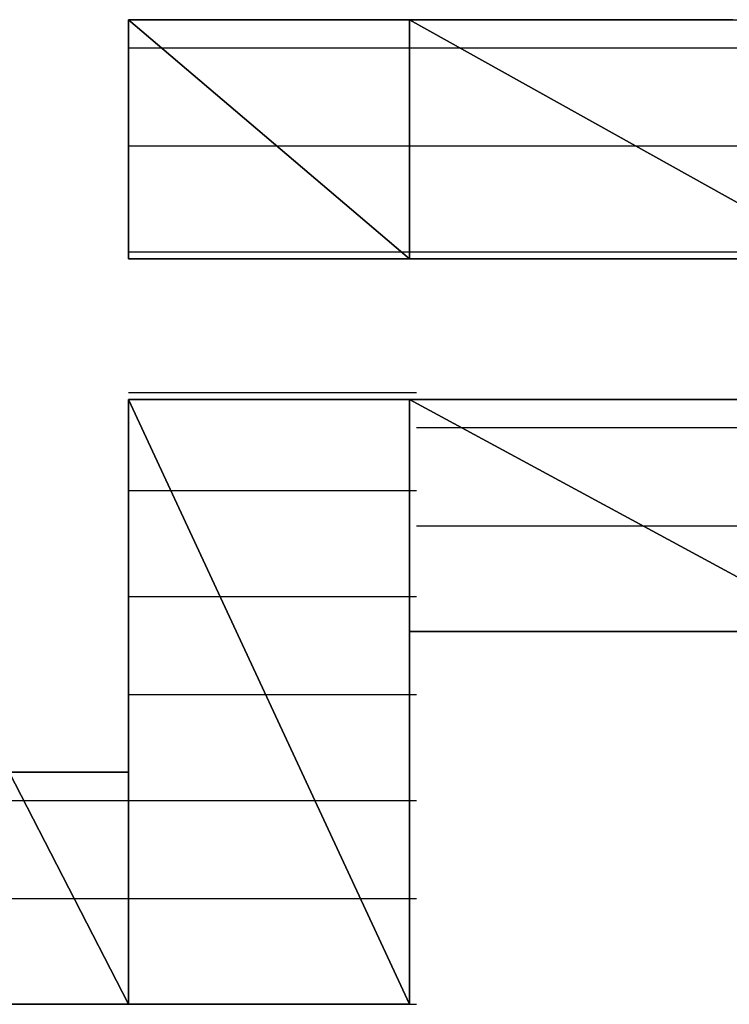
# Model space of a CAD drawing. Units: inches. Extents: x -3.55 to 3.54, y -2.63 to 2.88.
# Drawn here: x -2.98 to -2.91, y -2.04 to -1.94 of the extents above; entities that cross this region are included whole.
import ezdxf

# ---------------------------------------------------------------- set-up
doc = ezdxf.new("R2010")
doc.units = ezdxf.units.IN
doc.header["$MEASUREMENT"] = 0
doc.layers.add('Layer 1', color=7, linetype='Continuous')

msp = doc.modelspace()

# ---------------------------------------------------------------- linework, layer by layer
at = {"layer": 'Layer 1', "lineweight": 25}
for points in [[(-2.967362, -1.963197), (-2.967362, -1.963197), (-2.967362, -1.939583), (-2.967362, -1.939583)], [(-2.967362, -1.939583), (-2.967362, -1.939583), (-2.939583, -1.963197), (-2.939583, -1.963197)], [(-2.939583, -1.963197), (-2.939583, -1.963197), (-2.967362, -1.939583), (-2.967362, -1.939583)], [(-2.967362, -1.939583), (-2.967362, -1.939583), (-2.939583, -1.939583), (-2.939583, -1.939583)], [(-2.966665, -1.939583), (-2.966665, -1.939583), (-2.967362, -1.939583), (-2.967362, -1.939583)], [(-2.967362, -1.939583), (-2.967362, -1.939583), (-2.967362, -1.94028), (-2.967362, -1.94028)], [(-2.965276, -1.939583), (-2.965276, -1.939583), (-2.966665, -1.939583), (-2.966665, -1.939583)], [(-2.963193, -1.939583), (-2.963193, -1.939583), (-2.965276, -1.939583), (-2.965276, -1.939583)], [(-2.95972, -1.939583), (-2.95972, -1.939583), (-2.963193, -1.939583), (-2.963193, -1.939583)], [(-2.955555, -1.939583), (-2.955555, -1.939583), (-2.95972, -1.939583), (-2.95972, -1.939583)], [(-2.950693, -1.939583), (-2.950693, -1.939583), (-2.955555, -1.939583), (-2.955555, -1.939583)], [(-2.945835, -1.939583), (-2.945835, -1.939583), (-2.950693, -1.939583), (-2.950693, -1.939583)], [(-2.940276, -1.939583), (-2.940276, -1.939583), (-2.945835, -1.939583), (-2.945835, -1.939583)], [(-2.934028, -1.939583), (-2.934028, -1.939583), (-2.940276, -1.939583), (-2.940276, -1.939583)], [(-2.939583, -1.939583), (-2.939583, -1.939583), (-2.939583, -1.963197), (-2.939583, -1.963197)], [(-2.939583, -1.963197), (-2.939583, -1.963197), (-2.939583, -1.939583), (-2.939583, -1.939583)], [(-2.939583, -1.939583), (-2.939583, -1.939583), (-2.89722, -1.963197), (-2.89722, -1.963197)], [(-2.89722, -1.963197), (-2.89722, -1.963197), (-2.939583, -1.939583), (-2.939583, -1.939583)], [(-2.939583, -1.939583), (-2.939583, -1.939583), (-2.89722, -1.939583), (-2.89722, -1.939583)], [(-2.927776, -1.939583), (-2.927776, -1.939583), (-2.934028, -1.939583), (-2.934028, -1.939583)], [(-2.920835, -1.939583), (-2.920835, -1.939583), (-2.927776, -1.939583), (-2.927776, -1.939583)], [(-2.914583, -1.939583), (-2.914583, -1.939583), (-2.920835, -1.939583), (-2.920835, -1.939583)], [(-2.907638, -1.939583), (-2.907638, -1.939583), (-2.914583, -1.939583), (-2.914583, -1.939583)], [(-2.967362, -1.94028), (-2.967362, -1.94028), (-2.967362, -1.940972), (-2.967362, -1.940972)], [(-2.967362, -1.940972), (-2.967362, -1.940972), (-2.967362, -1.941669), (-2.967362, -1.941669)], [(-2.967362, -1.941669), (-2.967362, -1.941669), (-2.967362, -1.942362), (-2.967362, -1.942362)], [(-2.967362, -1.942362), (-2.967362, -1.942362), (-2.963193, -1.942362), (-2.963193, -1.942362)], [(-2.967362, -1.942362), (-2.967362, -1.942362), (-2.967362, -1.943752), (-2.967362, -1.943752)], [(-2.963193, -1.942362), (-2.963193, -1.942362), (-2.93889, -1.942362), (-2.93889, -1.942362)], [(-2.93889, -1.942362), (-2.93889, -1.942362), (-2.933335, -1.942362), (-2.933335, -1.942362)], [(-2.933335, -1.942362), (-2.933335, -1.942362), (-2.89722, -1.942362), (-2.89722, -1.942362)], [(-2.967362, -1.943752), (-2.967362, -1.943752), (-2.967362, -1.944445), (-2.967362, -1.944445)], [(-2.967362, -1.944445), (-2.967362, -1.944445), (-2.967362, -1.945835), (-2.967362, -1.945835)], [(-2.967362, -1.945835), (-2.967362, -1.945835), (-2.967362, -1.947224), (-2.967362, -1.947224)], [(-2.967362, -1.947224), (-2.967362, -1.947224), (-2.967362, -1.94861), (-2.967362, -1.94861)], [(-2.967362, -1.94861), (-2.967362, -1.94861), (-2.967362, -1.95), (-2.967362, -1.95)], [(-2.967362, -1.95), (-2.967362, -1.95), (-2.967362, -1.95139), (-2.967362, -1.95139)], [(-2.967362, -1.95139), (-2.967362, -1.95139), (-2.967362, -1.95278), (-2.967362, -1.95278)], [(-2.950693, -1.952083), (-2.950693, -1.952083), (-2.967362, -1.952083), (-2.967362, -1.952083)], [(-2.93889, -1.952083), (-2.93889, -1.952083), (-2.950693, -1.952083), (-2.950693, -1.952083)], [(-2.915276, -1.952083), (-2.915276, -1.952083), (-2.93889, -1.952083), (-2.93889, -1.952083)], [(-2.89722, -1.952083), (-2.89722, -1.952083), (-2.915276, -1.952083), (-2.915276, -1.952083)], [(-2.967362, -1.95278), (-2.967362, -1.95278), (-2.967362, -1.954169), (-2.967362, -1.954169)], [(-2.967362, -1.954169), (-2.967362, -1.954169), (-2.967362, -1.955555), (-2.967362, -1.955555)], [(-2.967362, -1.955555), (-2.967362, -1.955555), (-2.967362, -1.956945), (-2.967362, -1.956945)], [(-2.967362, -1.956945), (-2.967362, -1.956945), (-2.967362, -1.958335), (-2.967362, -1.958335)], [(-2.967362, -1.958335), (-2.967362, -1.958335), (-2.967362, -1.959028), (-2.967362, -1.959028)], [(-2.967362, -1.959028), (-2.967362, -1.959028), (-2.967362, -1.960417), (-2.967362, -1.960417)], [(-2.967362, -1.960417), (-2.967362, -1.960417), (-2.967362, -1.96111), (-2.967362, -1.96111)], [(-2.967362, -1.96111), (-2.967362, -1.96111), (-2.967362, -1.961807), (-2.967362, -1.961807)], [(-2.967362, -1.961807), (-2.967362, -1.961807), (-2.967362, -1.9625), (-2.967362, -1.9625)], [(-2.967362, -1.9625), (-2.967362, -1.9625), (-2.93889, -1.9625), (-2.93889, -1.9625)], [(-2.967362, -1.9625), (-2.967362, -1.9625), (-2.967362, -1.963197), (-2.967362, -1.963197)], [(-2.93889, -1.9625), (-2.93889, -1.9625), (-2.93889, -1.9625), (-2.93889, -1.9625)], [(-2.93889, -1.9625), (-2.93889, -1.9625), (-2.89722, -1.9625), (-2.89722, -1.9625)], [(-2.939583, -1.963197), (-2.939583, -1.963197), (-2.967362, -1.963197), (-2.967362, -1.963197)], [(-2.967362, -1.963197), (-2.967362, -1.963197), (-2.967362, -1.963197), (-2.967362, -1.963197)], [(-2.967362, -1.963197), (-2.967362, -1.963197), (-2.965972, -1.963197), (-2.965972, -1.963197)], [(-2.965972, -1.963197), (-2.965972, -1.963197), (-2.96389, -1.963197), (-2.96389, -1.963197)], [(-2.96389, -1.963197), (-2.96389, -1.963197), (-2.96111, -1.963197), (-2.96111, -1.963197)], [(-2.96111, -1.963197), (-2.96111, -1.963197), (-2.957638, -1.963197), (-2.957638, -1.963197)], [(-2.957638, -1.963197), (-2.957638, -1.963197), (-2.953472, -1.963197), (-2.953472, -1.963197)], [(-2.953472, -1.963197), (-2.953472, -1.963197), (-2.949307, -1.963197), (-2.949307, -1.963197)], [(-2.949307, -1.963197), (-2.949307, -1.963197), (-2.944445, -1.963197), (-2.944445, -1.963197)], [(-2.944445, -1.963197), (-2.944445, -1.963197), (-2.939583, -1.963197), (-2.939583, -1.963197)], [(-2.89722, -1.963197), (-2.89722, -1.963197), (-2.939583, -1.963197), (-2.939583, -1.963197)], [(-2.939583, -1.963197), (-2.939583, -1.963197), (-2.934028, -1.963197), (-2.934028, -1.963197)], [(-2.934028, -1.963197), (-2.934028, -1.963197), (-2.928472, -1.963197), (-2.928472, -1.963197)], [(-2.928472, -1.963197), (-2.928472, -1.963197), (-2.922917, -1.963197), (-2.922917, -1.963197)], [(-2.922917, -1.963197), (-2.922917, -1.963197), (-2.917362, -1.963197), (-2.917362, -1.963197)], [(-2.917362, -1.963197), (-2.917362, -1.963197), (-2.911807, -1.963197), (-2.911807, -1.963197)], [(-2.911807, -1.963197), (-2.911807, -1.963197), (-2.906248, -1.963197), (-2.906248, -1.963197)], [(-2.967362, -1.97639), (-2.967362, -1.97639), (-2.966665, -1.97639), (-2.966665, -1.97639)], [(-2.966665, -1.97639), (-2.966665, -1.97639), (-2.93889, -1.97639), (-2.93889, -1.97639)], [(-2.967362, -2.036807), (-2.967362, -2.036807), (-2.967362, -1.977083), (-2.967362, -1.977083)], [(-2.967362, -1.977083), (-2.967362, -1.977083), (-2.939583, -2.036807), (-2.939583, -2.036807)], [(-2.939583, -2.036807), (-2.939583, -2.036807), (-2.967362, -1.977083), (-2.967362, -1.977083)], [(-2.967362, -1.977083), (-2.967362, -1.977083), (-2.939583, -1.977083), (-2.939583, -1.977083)], [(-2.965972, -1.977083), (-2.965972, -1.977083), (-2.967362, -1.977083), (-2.967362, -1.977083)], [(-2.967362, -1.977083), (-2.967362, -1.977083), (-2.967362, -1.977083), (-2.967362, -1.977083)], [(-2.967362, -1.977083), (-2.967362, -1.977083), (-2.967362, -1.97778), (-2.967362, -1.97778)], [(-2.96389, -1.977083), (-2.96389, -1.977083), (-2.965972, -1.977083), (-2.965972, -1.977083)], [(-2.96111, -1.977083), (-2.96111, -1.977083), (-2.96389, -1.977083), (-2.96389, -1.977083)], [(-2.957638, -1.977083), (-2.957638, -1.977083), (-2.96111, -1.977083), (-2.96111, -1.977083)], [(-2.953472, -1.977083), (-2.953472, -1.977083), (-2.957638, -1.977083), (-2.957638, -1.977083)], [(-2.949307, -1.977083), (-2.949307, -1.977083), (-2.953472, -1.977083), (-2.953472, -1.977083)], [(-2.944445, -1.977083), (-2.944445, -1.977083), (-2.949307, -1.977083), (-2.949307, -1.977083)], [(-2.939583, -1.977083), (-2.939583, -1.977083), (-2.944445, -1.977083), (-2.944445, -1.977083)], [(-2.939583, -1.977083), (-2.939583, -1.977083), (-2.939583, -2.036807), (-2.939583, -2.036807)], [(-2.939583, -2), (-2.939583, -2), (-2.939583, -1.977083), (-2.939583, -1.977083)], [(-2.939583, -1.977083), (-2.939583, -1.977083), (-2.89722, -2), (-2.89722, -2)], [(-2.89722, -2), (-2.89722, -2), (-2.939583, -1.977083), (-2.939583, -1.977083)], [(-2.939583, -1.977083), (-2.939583, -1.977083), (-2.89722, -1.977083), (-2.89722, -1.977083)], [(-2.934028, -1.977083), (-2.934028, -1.977083), (-2.939583, -1.977083), (-2.939583, -1.977083)], [(-2.928472, -1.977083), (-2.928472, -1.977083), (-2.934028, -1.977083), (-2.934028, -1.977083)], [(-2.922917, -1.977083), (-2.922917, -1.977083), (-2.928472, -1.977083), (-2.928472, -1.977083)], [(-2.917362, -1.977083), (-2.917362, -1.977083), (-2.922917, -1.977083), (-2.922917, -1.977083)], [(-2.911807, -1.977083), (-2.911807, -1.977083), (-2.917362, -1.977083), (-2.917362, -1.977083)], [(-2.906248, -1.977083), (-2.906248, -1.977083), (-2.911807, -1.977083), (-2.911807, -1.977083)], [(-2.967362, -1.97778), (-2.967362, -1.97778), (-2.967362, -1.978472), (-2.967362, -1.978472)], [(-2.967362, -1.978472), (-2.967362, -1.978472), (-2.967362, -1.979169), (-2.967362, -1.979169)], [(-2.967362, -1.979169), (-2.967362, -1.979169), (-2.967362, -1.981252), (-2.967362, -1.981252)], [(-2.93889, -1.979862), (-2.93889, -1.979862), (-2.931945, -1.979862), (-2.931945, -1.979862)], [(-2.931945, -1.979862), (-2.931945, -1.979862), (-2.89722, -1.979862), (-2.89722, -1.979862)], [(-2.967362, -1.981252), (-2.967362, -1.981252), (-2.967362, -1.982638), (-2.967362, -1.982638)], [(-2.967362, -1.982638), (-2.967362, -1.982638), (-2.967362, -1.984724), (-2.967362, -1.984724)], [(-2.967362, -1.984724), (-2.967362, -1.984724), (-2.967362, -1.98611), (-2.967362, -1.98611)], [(-2.961807, -1.98611), (-2.961807, -1.98611), (-2.967362, -1.98611), (-2.967362, -1.98611)], [(-2.967362, -1.98611), (-2.967362, -1.98611), (-2.967362, -1.988197), (-2.967362, -1.988197)], [(-2.93889, -1.98611), (-2.93889, -1.98611), (-2.961807, -1.98611), (-2.961807, -1.98611)], [(-2.967362, -1.988197), (-2.967362, -1.988197), (-2.967362, -1.990972), (-2.967362, -1.990972)], [(-2.914583, -1.989583), (-2.914583, -1.989583), (-2.93889, -1.989583), (-2.93889, -1.989583)], [(-2.89722, -1.989583), (-2.89722, -1.989583), (-2.914583, -1.989583), (-2.914583, -1.989583)], [(-2.967362, -1.990972), (-2.967362, -1.990972), (-2.967362, -1.993055), (-2.967362, -1.993055)], [(-2.967362, -1.993055), (-2.967362, -1.993055), (-2.967362, -1.995138), (-2.967362, -1.995138)], [(-2.967362, -1.995138), (-2.967362, -1.995138), (-2.967362, -1.997917), (-2.967362, -1.997917)], [(-2.967362, -1.996528), (-2.967362, -1.996528), (-2.957638, -1.996528), (-2.957638, -1.996528)], [(-2.957638, -1.996528), (-2.957638, -1.996528), (-2.93889, -1.996528), (-2.93889, -1.996528)], [(-2.967362, -1.997917), (-2.967362, -1.997917), (-2.967362, -2), (-2.967362, -2)], [(-2.967362, -2), (-2.967362, -2), (-2.967362, -2.002083), (-2.967362, -2.002083)], [(-2.89722, -2), (-2.89722, -2), (-2.939583, -2), (-2.939583, -2)], [(-2.939583, -2.000697), (-2.939583, -2.000697), (-2.939583, -2), (-2.939583, -2)], [(-2.939583, -2), (-2.939583, -2), (-2.93889, -2), (-2.93889, -2)], [(-2.939583, -2.00139), (-2.939583, -2.00139), (-2.939583, -2.000697), (-2.939583, -2.000697)], [(-2.93889, -2), (-2.93889, -2), (-2.89722, -2), (-2.89722, -2)], [(-2.93889, -2), (-2.93889, -2), (-2.9375, -2), (-2.9375, -2)], [(-2.9375, -2), (-2.9375, -2), (-2.93611, -2), (-2.93611, -2)], [(-2.93611, -2), (-2.93611, -2), (-2.93472, -2), (-2.93472, -2)], [(-2.93472, -2), (-2.93472, -2), (-2.932638, -2), (-2.932638, -2)], [(-2.932638, -2), (-2.932638, -2), (-2.930555, -2), (-2.930555, -2)], [(-2.930555, -2), (-2.930555, -2), (-2.928472, -2), (-2.928472, -2)], [(-2.928472, -2), (-2.928472, -2), (-2.92639, -2), (-2.92639, -2)], [(-2.92639, -2), (-2.92639, -2), (-2.92361, -2), (-2.92361, -2)], [(-2.92361, -2), (-2.92361, -2), (-2.920835, -2), (-2.920835, -2)], [(-2.920835, -2), (-2.920835, -2), (-2.918748, -2), (-2.918748, -2)], [(-2.918748, -2), (-2.918748, -2), (-2.915972, -2), (-2.915972, -2)], [(-2.915972, -2), (-2.915972, -2), (-2.913193, -2), (-2.913193, -2)], [(-2.913193, -2), (-2.913193, -2), (-2.910417, -2), (-2.910417, -2)], [(-2.910417, -2), (-2.910417, -2), (-2.908335, -2), (-2.908335, -2)], [(-2.908335, -2), (-2.908335, -2), (-2.906248, -2), (-2.906248, -2)], [(-2.939583, -2.00278), (-2.939583, -2.00278), (-2.939583, -2.00139), (-2.939583, -2.00139)], [(-2.967362, -2.002083), (-2.967362, -2.002083), (-2.967362, -2.004169), (-2.967362, -2.004169)], [(-2.939583, -2.004169), (-2.939583, -2.004169), (-2.939583, -2.00278), (-2.939583, -2.00278)], [(-2.967362, -2.004169), (-2.967362, -2.004169), (-2.967362, -2.006252), (-2.967362, -2.006252)], [(-2.939583, -2.005555), (-2.939583, -2.005555), (-2.939583, -2.004169), (-2.939583, -2.004169)], [(-2.939583, -2.007638), (-2.939583, -2.007638), (-2.939583, -2.005555), (-2.939583, -2.005555)], [(-2.952776, -2.006252), (-2.952776, -2.006252), (-2.967362, -2.006252), (-2.967362, -2.006252)], [(-2.967362, -2.006252), (-2.967362, -2.006252), (-2.967362, -2.008335), (-2.967362, -2.008335)], [(-2.93889, -2.006252), (-2.93889, -2.006252), (-2.952776, -2.006252), (-2.952776, -2.006252)], [(-2.939583, -2.009724), (-2.939583, -2.009724), (-2.939583, -2.007638), (-2.939583, -2.007638)], [(-2.967362, -2.008335), (-2.967362, -2.008335), (-2.967362, -2.009724), (-2.967362, -2.009724)], [(-2.967362, -2.009724), (-2.967362, -2.009724), (-2.967362, -2.01111), (-2.967362, -2.01111)], [(-2.939583, -2.011807), (-2.939583, -2.011807), (-2.939583, -2.009724), (-2.939583, -2.009724)], [(-2.967362, -2.01111), (-2.967362, -2.01111), (-2.967362, -2.0125), (-2.967362, -2.0125)], [(-2.967362, -2.0125), (-2.967362, -2.0125), (-2.967362, -2.013197), (-2.967362, -2.013197)], [(-2.939583, -2.01389), (-2.939583, -2.01389), (-2.939583, -2.011807), (-2.939583, -2.011807)], [(-2.967362, -2.013197), (-2.967362, -2.013197), (-2.967362, -2.01389), (-2.967362, -2.01389)], [(-2.975693, -2.01389), (-2.975693, -2.01389), (-2.979862, -2.01389), (-2.979862, -2.01389)], [(-2.979165, -2.01389), (-2.979165, -2.01389), (-2.967362, -2.036807), (-2.967362, -2.036807)], [(-2.967362, -2.036807), (-2.967362, -2.036807), (-2.979165, -2.01389), (-2.979165, -2.01389)], [(-2.979165, -2.01389), (-2.979165, -2.01389), (-2.967362, -2.01389), (-2.967362, -2.01389)], [(-2.97222, -2.01389), (-2.97222, -2.01389), (-2.975693, -2.01389), (-2.975693, -2.01389)], [(-2.969445, -2.01389), (-2.969445, -2.01389), (-2.97222, -2.01389), (-2.97222, -2.01389)], [(-2.968055, -2.01389), (-2.968055, -2.01389), (-2.969445, -2.01389), (-2.969445, -2.01389)], [(-2.967362, -2.01389), (-2.967362, -2.01389), (-2.968055, -2.01389), (-2.968055, -2.01389)], [(-2.967362, -2.01389), (-2.967362, -2.01389), (-2.967362, -2.036807), (-2.967362, -2.036807)], [(-2.939583, -2.015972), (-2.939583, -2.015972), (-2.939583, -2.01389), (-2.939583, -2.01389)], [(-2.939583, -2.018752), (-2.939583, -2.018752), (-2.939583, -2.015972), (-2.939583, -2.015972)], [(-2.979165, -2.016669), (-2.979165, -2.016669), (-2.977083, -2.016669), (-2.977083, -2.016669)], [(-2.977083, -2.016669), (-2.977083, -2.016669), (-2.967362, -2.016669), (-2.967362, -2.016669)], [(-2.967362, -2.016669), (-2.967362, -2.016669), (-2.947917, -2.016669), (-2.947917, -2.016669)], [(-2.947917, -2.016669), (-2.947917, -2.016669), (-2.93889, -2.016669), (-2.93889, -2.016669)], [(-2.939583, -2.020835), (-2.939583, -2.020835), (-2.939583, -2.018752), (-2.939583, -2.018752)], [(-2.939583, -2.022917), (-2.939583, -2.022917), (-2.939583, -2.020835), (-2.939583, -2.020835)], [(-2.939583, -2.025697), (-2.939583, -2.025697), (-2.939583, -2.022917), (-2.939583, -2.022917)], [(-2.939583, -2.02778), (-2.939583, -2.02778), (-2.939583, -2.025697), (-2.939583, -2.025697)], [(-2.97222, -2.02639), (-2.97222, -2.02639), (-2.979165, -2.02639), (-2.979165, -2.02639)], [(-2.967362, -2.02639), (-2.967362, -2.02639), (-2.97222, -2.02639), (-2.97222, -2.02639)], [(-2.943055, -2.02639), (-2.943055, -2.02639), (-2.967362, -2.02639), (-2.967362, -2.02639)], [(-2.93889, -2.02639), (-2.93889, -2.02639), (-2.943055, -2.02639), (-2.943055, -2.02639)], [(-2.939583, -2.029169), (-2.939583, -2.029169), (-2.939583, -2.02778), (-2.939583, -2.02778)], [(-2.939583, -2.031252), (-2.939583, -2.031252), (-2.939583, -2.029169), (-2.939583, -2.029169)], [(-2.939583, -2.032638), (-2.939583, -2.032638), (-2.939583, -2.031252), (-2.939583, -2.031252)], [(-2.939583, -2.034028), (-2.939583, -2.034028), (-2.939583, -2.032638), (-2.939583, -2.032638)], [(-2.939583, -2.035417), (-2.939583, -2.035417), (-2.939583, -2.034028), (-2.939583, -2.034028)], [(-2.939583, -2.03611), (-2.939583, -2.03611), (-2.939583, -2.035417), (-2.939583, -2.035417)], [(-2.980555, -2.036807), (-2.980555, -2.036807), (-2.97639, -2.036807), (-2.97639, -2.036807)], [(-2.967362, -2.036807), (-2.967362, -2.036807), (-2.979165, -2.036807), (-2.979165, -2.036807)], [(-2.979165, -2.036807), (-2.979165, -2.036807), (-2.967362, -2.036807), (-2.967362, -2.036807)], [(-2.97639, -2.036807), (-2.97639, -2.036807), (-2.97222, -2.036807), (-2.97222, -2.036807)], [(-2.97222, -2.036807), (-2.97222, -2.036807), (-2.970138, -2.036807), (-2.970138, -2.036807)], [(-2.970138, -2.036807), (-2.970138, -2.036807), (-2.968055, -2.036807), (-2.968055, -2.036807)], [(-2.968055, -2.036807), (-2.968055, -2.036807), (-2.967362, -2.036807), (-2.967362, -2.036807)], [(-2.967362, -2.036807), (-2.967362, -2.036807), (-2.967362, -2.036807), (-2.967362, -2.036807)], [(-2.939583, -2.036807), (-2.939583, -2.036807), (-2.967362, -2.036807), (-2.967362, -2.036807)], [(-2.967362, -2.036807), (-2.967362, -2.036807), (-2.93889, -2.036807), (-2.93889, -2.036807)], [(-2.967362, -2.036807), (-2.967362, -2.036807), (-2.966665, -2.036807), (-2.966665, -2.036807)], [(-2.966665, -2.036807), (-2.966665, -2.036807), (-2.966665, -2.036807), (-2.966665, -2.036807)], [(-2.966665, -2.036807), (-2.966665, -2.036807), (-2.965276, -2.036807), (-2.965276, -2.036807)], [(-2.965276, -2.036807), (-2.965276, -2.036807), (-2.964583, -2.036807), (-2.964583, -2.036807)], [(-2.964583, -2.036807), (-2.964583, -2.036807), (-2.963193, -2.036807), (-2.963193, -2.036807)], [(-2.963193, -2.036807), (-2.963193, -2.036807), (-2.961807, -2.036807), (-2.961807, -2.036807)], [(-2.961807, -2.036807), (-2.961807, -2.036807), (-2.960417, -2.036807), (-2.960417, -2.036807)], [(-2.960417, -2.036807), (-2.960417, -2.036807), (-2.959028, -2.036807), (-2.959028, -2.036807)], [(-2.959028, -2.036807), (-2.959028, -2.036807), (-2.956945, -2.036807), (-2.956945, -2.036807)], [(-2.956945, -2.036807), (-2.956945, -2.036807), (-2.955555, -2.036807), (-2.955555, -2.036807)], [(-2.955555, -2.036807), (-2.955555, -2.036807), (-2.953472, -2.036807), (-2.953472, -2.036807)], [(-2.953472, -2.036807), (-2.953472, -2.036807), (-2.952083, -2.036807), (-2.952083, -2.036807)], [(-2.952083, -2.036807), (-2.952083, -2.036807), (-2.95, -2.036807), (-2.95, -2.036807)], [(-2.95, -2.036807), (-2.95, -2.036807), (-2.94861, -2.036807), (-2.94861, -2.036807)], [(-2.94861, -2.036807), (-2.94861, -2.036807), (-2.946528, -2.036807), (-2.946528, -2.036807)], [(-2.946528, -2.036807), (-2.946528, -2.036807), (-2.945138, -2.036807), (-2.945138, -2.036807)], [(-2.945138, -2.036807), (-2.945138, -2.036807), (-2.943748, -2.036807), (-2.943748, -2.036807)], [(-2.943748, -2.036807), (-2.943748, -2.036807), (-2.943055, -2.036807), (-2.943055, -2.036807)], [(-2.943055, -2.036807), (-2.943055, -2.036807), (-2.941665, -2.036807), (-2.941665, -2.036807)], [(-2.941665, -2.036807), (-2.941665, -2.036807), (-2.940972, -2.036807), (-2.940972, -2.036807)], [(-2.940972, -2.036807), (-2.940972, -2.036807), (-2.940276, -2.036807), (-2.940276, -2.036807)], [(-2.940276, -2.036807), (-2.940276, -2.036807), (-2.939583, -2.036807), (-2.939583, -2.036807)], [(-2.939583, -2.036807), (-2.939583, -2.036807), (-2.939583, -2.03611), (-2.939583, -2.03611)], [(-2.93889, -2.036807), (-2.93889, -2.036807), (-2.93889, -2.036807), (-2.93889, -2.036807)]]:
    msp.add_open_spline(points, degree=3, dxfattribs=at)

doc.saveas('drawing.dxf')
